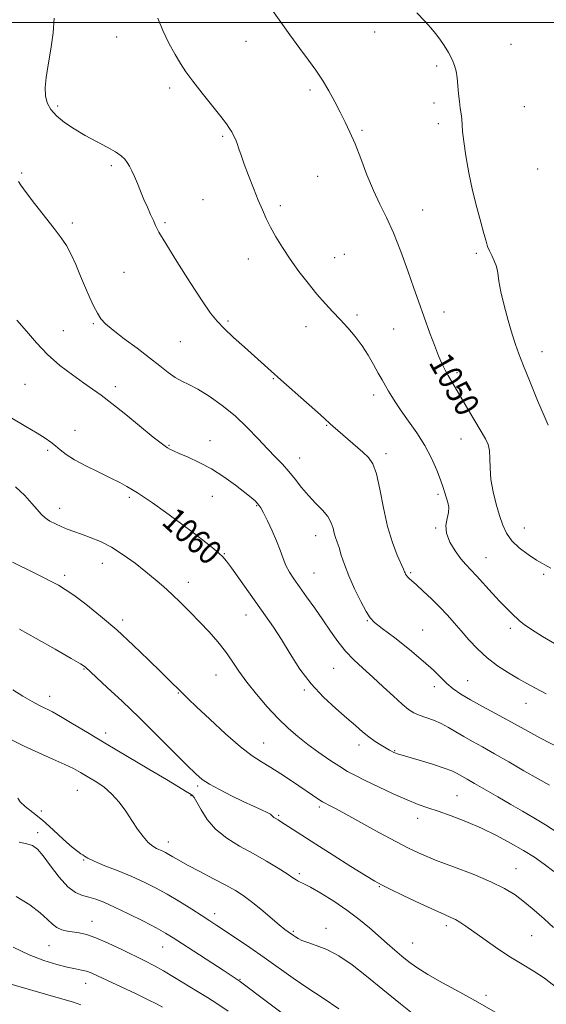
# Model space of a CAD drawing. Extents: x 2069800 to 2072700, y 347300 to 350200.
# Drawn here: x 2070643 to 2070817, y 347675 to 348001 of the extents above; entities that cross this region are included whole.
import ezdxf
from ezdxf.enums import TextEntityAlignment as Align

# ---------------------------------------------------------------- set-up
doc = ezdxf.new("R2010")
doc.units = 0
doc.header["$MEASUREMENT"] = 0
for name, color, linetype, lineweight in [('32000', 7, 'Continuous', 0), ('DTM SPOT ELEVATION', 2, 'Continuous', 13), ('INDEX CONTOUR', 41, 'Continuous', 13), ('INDEX CONTOUR LABEL', 244, 'Continuous', 0), ('INTERMEDIATE CONTOUR', 44, 'Continuous', 0)]:
    doc.layers.add(name, color=color, linetype=linetype, lineweight=lineweight)
doc.styles.add('Style-ITALICS', font='ITALICS.shx')

msp = doc.modelspace()

# ---------------------------------------------------------------- linework, layer by layer
at = {"layer": '32000', "flags": 128}
msp.add_lwpolyline([(2070000, 348000), (2072500, 348000)], dxfattribs=at)
at = {"layer": 'DTM SPOT ELEVATION'}
for p in [(2070760.15, 347996.75, 1048.8), (2070674.82, 347995.18, 1052.9), (2070717.58, 347993.66, 1050.8), (2070805.15, 347992.72, 1046.7), (2070780.63, 347985.59, 1048.4), (2070692.31, 347978.25, 1052.4), (2070738.72, 347977.63, 1050.3), (2070779.74, 347973.35, 1048.5), (2070655.34, 347972.33, 1053.7), (2070809.55, 347972.11, 1046.7), (2070781.2, 347966.48, 1048.5), (2070755.91, 347964.24, 1049.8), (2070709.84, 347962.22, 1052.2), (2070643.36, 347950.15, 1055.8), (2070673.04, 347952.51, 1054.3), (2070813.96, 347951.47, 1046.4), (2070741.26, 347949.03, 1050.9), (2070703.3, 347941.36, 1053.1), (2070728.96, 347939.35, 1051.6), (2070776, 347937.92, 1049.2), (2070660.14, 347933.6, 1055.6), (2070690.81, 347933.72, 1053.8), (2070718.33, 347921.66, 1052.7), (2070746.91, 347922.17, 1051.2), (2070750.07, 347923.2, 1051.3), (2070793.68, 347923.6, 1048.3), (2070677.2, 347917.25, 1054.9), (2070754.25, 347903.11, 1051.7), (2070783.07, 347904.19, 1049.5), (2070667.06, 347900.26, 1056.2), (2070711.62, 347901.13, 1053.8), (2070737.35, 347899.31, 1052.6), (2070766.35, 347898.55, 1050.8), (2070657.19, 347897.91, 1057.2), (2070695.81, 347894.31, 1054.9), (2070815.37, 347890.97, 1047.4), (2070726.6, 347882.04, 1054.1), (2070787.28, 347884.11, 1049.7), (2070644.53, 347880.2, 1058.9), (2070674.42, 347879.48, 1057.6), (2070759.76, 347876.68, 1052.5), (2070744.19, 347866.62, 1054.1), (2070661, 347864.96, 1059.2), (2070692.09, 347859.96, 1057.9), (2070705.69, 347861.5, 1057.4), (2070788.62, 347862.06, 1050.7), (2070651.99, 347858.36, 1060.3), (2070735.26, 347855.86, 1055.3), (2070763.8, 347857.26, 1053.6), (2070678.96, 347842.78, 1060.3), (2070706.42, 347843.18, 1058.7), (2070781.07, 347843.76, 1052.3), (2070721.1, 347840.09, 1058.1), (2070655.93, 347839.13, 1061.4), (2070740.57, 347830.14, 1056.7), (2070780.23, 347832.65, 1052.1), (2070809.59, 347832.62, 1049.1), (2070710.36, 347824.21, 1059.9), (2070670.1, 347820.94, 1062.7), (2070796.91, 347822.84, 1051.2), (2070657.59, 347817, 1063.6), (2070740.02, 347817.74, 1057.1), (2070772.01, 347817.86, 1053.8), (2070815.99, 347817.37, 1050.3), (2070698.46, 347814.72, 1061.4), (2070717.55, 347803.89, 1060.7), (2070676.8, 347802.25, 1063.6), (2070757.73, 347801.98, 1056.1), (2070775.95, 347798.91, 1055.2), (2070805, 347799.43, 1052.4), (2070663.98, 347786.03, 1066.1), (2070707.69, 347784.04, 1062.8), (2070746.6, 347786.24, 1058.9), (2070790.86, 347782.1, 1055.1), (2070695.25, 347778, 1064.1), (2070736.83, 347778.99, 1060.2), (2070779.86, 347780.1, 1056.5), (2070652.69, 347776.98, 1067.4), (2070810.18, 347774.57, 1054.7), (2070671.14, 347764.79, 1067.5), (2070723.41, 347761.45, 1063.2), (2070754.9, 347760.85, 1060.5), (2070766.73, 347758.91, 1059.9), (2070661.79, 347745.87, 1070.9), (2070701.55, 347747.27, 1066.3), (2070699.38, 347744.1, 1068.1), (2070787.32, 347744.02, 1061.1), (2070649.92, 347739.04, 1071.4), (2070741.86, 347740.33, 1064.3), (2070728.36, 347737.57, 1065.8), (2070774.34, 347736.6, 1062.6), (2070648.72, 347731.79, 1073.5), (2070691.85, 347728.78, 1069.4), (2070663.87, 347722.8, 1072.1), (2070806.84, 347719.88, 1063.2), (2070735.17, 347718.22, 1067.7), (2070761.65, 347713.98, 1066.1), (2070666.7, 347702.51, 1075.3), (2070707.22, 347704.97, 1071.5), (2070743.97, 347700.16, 1069.5), (2070783.77, 347701, 1066.4), (2070733.22, 347699.19, 1069.8), (2070811.97, 347697.75, 1064.9), (2070652.45, 347694.43, 1076.9), (2070689.99, 347694.02, 1074.8), (2070772.69, 347695.26, 1067.1), (2070715.55, 347683.29, 1073.9), (2070664.57, 347681.97, 1078.7), (2070796.92, 347678.02, 1067.6)]:
    msp.add_point(p, dxfattribs=at)
at = {"layer": 'INDEX CONTOUR'}
for points in [[(2070818.292, 347819.381, 1050), (2070813.6221, 347822.0199, 1050), (2070810.798, 347823.846, 1050), (2070807.916, 347826.048, 1050), (2070805.43, 347828.442, 1050), (2070803.664, 347830.912, 1050), (2070802.42, 347833.613, 1050), (2070801.371, 347836.77, 1050), (2070800.28, 347840.511, 1050), (2070799.269, 347844.59, 1050), (2070798.549, 347848.666, 1050), (2070798.252, 347852.43, 1050), (2070798.185, 347855.696, 1050), (2070798.072, 347858.311, 1050), (2070797.662, 347860.263, 1050), (2070796.794, 347862.114, 1050), (2070793.222, 347868.094, 1050), (2070790.825, 347872.156, 1050), (2070784.43, 347883.133, 1050), (2070783.427, 347884.895, 1050), (2070782.388, 347886.92, 1050), (2070781.21, 347889.5881, 1050), (2070779.834, 347893.122, 1050), (2070778.378, 347897.098, 1050), (2070774.58, 347907.707, 1050), (2070773.062, 347912.036, 1050), (2070771.0681, 347917.77, 1050), (2070768.749, 347924.201, 1050), (2070766.34, 347930.311, 1050), (2070764.03, 347935.378, 1050), (2070761.82, 347939.832, 1050), (2070759.663, 347944.397, 1050), (2070757.533, 347949.564, 1050), (2070755.49, 347954.908, 1050), (2070753.612, 347959.774, 1050), (2070751.939, 347963.701, 1050), (2070750.362, 347967.01, 1050), (2070748.731, 347970.219, 1050), (2070746.93, 347973.712, 1050), (2070744.964, 347977.354, 1050), (2070742.872, 347980.8801, 1050), (2070740.658, 347984.141, 1050), (2070738.198, 347987.465, 1050), (2070735.337, 347991.298, 1050), (2070732.0129, 347995.903, 1050), (2070728.539, 348000.816, 1050), (2070722.693, 348009.135, 1050)], [(2070820.979, 347731.6, 1060), (2070816.619, 347734.391, 1060), (2070812.685, 347736.785, 1060), (2070808.9641, 347738.95, 1060), (2070805.0851, 347741.175, 1060), (2070800.837, 347743.638, 1060), (2070793.141, 347748.123, 1060), (2070790.721, 347749.507, 1060), (2070787.109, 347751.567, 1060), (2070785.628, 347752.265, 1060), (2070783.093, 347753.21, 1060), (2070779.212, 347754.46, 1060), (2070774.825, 347755.789, 1060), (2070767.615, 347757.917, 1060), (2070767.11, 347758.082, 1060), (2070766.755, 347758.22, 1060), (2070766.423, 347758.37, 1060), (2070765.635, 347758.773, 1060), (2070764.96, 347759.149, 1060), (2070763.87, 347759.78, 1060), (2070762.255, 347760.745, 1060), (2070760.284, 347762.01, 1060), (2070758.191, 347763.507, 1060), (2070756.115, 347765.209, 1060), (2070753.809, 347767.237, 1060), (2070750.93, 347769.75, 1060), (2070747.268, 347772.879, 1060), (2070743.161, 347776.644, 1060), (2070739.081, 347781.039, 1060), (2070735.409, 347785.977, 1060), (2070732.163, 347791.057, 1060), (2070729.274, 347795.799, 1060), (2070726.641, 347799.882, 1060), (2070724.06, 347803.625, 1060), (2070715.232, 347816.024, 1060), (2070712.753, 347819.473, 1060), (2070711.105, 347821.68, 1060), (2070709.925, 347823.057, 1060), (2070708.685, 347824.243, 1060), (2070706.908, 347825.787, 1060), (2070704.313, 347827.9039, 1060), (2070700.671, 347830.7229, 1060), (2070695.952, 347834.236, 1060), (2070690.937, 347837.8839, 1060), (2070686.604, 347840.971, 1060), (2070683.66, 347842.999, 1060), (2070681.713, 347844.257, 1060), (2070680.096, 347845.232, 1060), (2070678.22, 347846.336, 1060), (2070675.81, 347847.68, 1060), (2070672.667, 347849.302, 1060), (2070668.743, 347851.202, 1060), (2070664.577, 347853.233, 1060), (2070660.856, 347855.21, 1060), (2070658.094, 347856.9819, 1060), (2070656.112, 347858.531, 1060), (2070654.556, 347859.875, 1060), (2070653.058, 347861.071, 1060), (2070651.193, 347862.356, 1060), (2070648.519, 347864.008, 1060), (2070644.737, 347866.239, 1060), (2070640.11, 347869.001, 1060)], [(2070774.207, 347670.7169, 1070), (2070768.595, 347675.169, 1070), (2070762.761, 347679.898, 1070), (2070757.434, 347684.3, 1070), (2070752.659, 347688.094, 1070), (2070748.307, 347691.085, 1070), (2070744.307, 347693.155, 1070), (2070740.807, 347694.511, 1070), (2070738.014, 347695.441, 1070), (2070736.057, 347696.185, 1070), (2070734.772, 347696.805, 1070), (2070733.92, 347697.315, 1070), (2070733.286, 347697.737, 1070), (2070731.52, 347698.979, 1070), (2070730.408, 347699.826, 1070), (2070728.543, 347701.349, 1070), (2070722.4799, 347706.467, 1070), (2070719.326, 347709.037, 1070), (2070716.679, 347711.003, 1070), (2070714.099, 347712.64, 1070), (2070710.938, 347714.396, 1070), (2070706.796, 347716.575, 1070), (2070702.277, 347718.928, 1070), (2070698.232, 347721.063, 1070), (2070695.312, 347722.676, 1070), (2070693.361, 347723.817, 1070), (2070692.018, 347724.626, 1070), (2070690.963, 347725.229, 1070), (2070690.025, 347725.708, 1070), (2070687.994, 347726.606, 1070), (2070686.738, 347727.341, 1070), (2070685.275, 347728.588, 1070), (2070683.59, 347730.519, 1070), (2070681.741, 347733.012, 1070), (2070679.801, 347735.869, 1070), (2070677.812, 347738.894, 1070), (2070675.676, 347741.879, 1070), (2070673.263, 347744.616, 1070), (2070670.519, 347746.941, 1070), (2070667.682, 347748.866, 1070), (2070665.064, 347750.447, 1070), (2070662.829, 347751.769, 1070), (2070660.5469, 347753.024, 1070), (2070657.636, 347754.436, 1070), (2070653.697, 347756.172, 1070), (2070649.055, 347758.1941, 1070), (2070644.219, 347760.409, 1070), (2070635.108, 347764.921, 1070)], [(2070663.016, 347674.871, 1080), (2070660.529, 347675.691, 1080), (2070656.995, 347676.721, 1080), (2070636.398, 347682.634, 1080)]]:
    msp.add_polyline3d(points, dxfattribs=at)
at = {"layer": 'INTERMEDIATE CONTOUR'}
for points in [[(2070817.4851, 347866.659, 1048), (2070816.094, 347869.819, 1048), (2070813.956, 347874.898, 1048), (2070811.496, 347880.862, 1048), (2070809.292, 347886.311, 1048), (2070807.758, 347890.262, 1048), (2070806.657, 347893.398, 1048), (2070805.586, 347896.815, 1048), (2070804.265, 347901.282, 1048), (2070802.892, 347906.251, 1048), (2070801.784, 347910.843, 1048), (2070801.152, 347914.389, 1048), (2070800.784, 347917.05, 1048), (2070800.361, 347919.192, 1048), (2070799.656, 347921.119, 1048), (2070798.8, 347922.867, 1048), (2070798.016, 347924.41, 1048), (2070797.45, 347925.814, 1048), (2070796.935, 347927.524, 1048), (2070796.228, 347930.082, 1048), (2070795.159, 347933.881, 1048), (2070793.849, 347938.733, 1048), (2070792.493, 347944.303, 1048), (2070791.266, 347950.204, 1048), (2070790.263, 347955.841, 1048), (2070789.557, 347960.566, 1048), (2070789.183, 347963.9239, 1048), (2070788.887, 347968.015, 1048), (2070788.671, 347969.717, 1048), (2070788.388, 347971.57, 1048), (2070788.099, 347973.747, 1048), (2070787.846, 347976.335, 1048), (2070787.611, 347979.083, 1048), (2070787.36, 347981.658, 1048), (2070787.043, 347983.827, 1048), (2070786.548, 347985.766, 1048), (2070785.744, 347987.75, 1048), (2070784.558, 347989.971, 1048), (2070783.127, 347992.279, 1048), (2070781.646, 347994.44, 1048), (2070780.228, 347996.319, 1048), (2070778.67, 347998.178, 1048), (2070776.692, 348000.382, 1048), (2070774.092, 348003.133, 1048)], [(2070816.845, 347777.757, 1054), (2070813.284, 347779.6131, 1054), (2070810.44, 347781.156, 1054), (2070807.63, 347782.745, 1054), (2070804.344, 347784.676, 1054), (2070800.765, 347786.987, 1054), (2070797.248, 347789.652, 1054), (2070794.079, 347792.612, 1054), (2070791.265, 347795.6779, 1054), (2070788.743, 347798.63, 1054), (2070786.426, 347801.316, 1054), (2070784.1319, 347803.856, 1054), (2070781.654, 347806.44, 1054), (2070778.892, 347809.167, 1054), (2070776.161, 347811.762, 1054), (2070773.883, 347813.8629, 1054), (2070771.473, 347815.992, 1054), (2070770.9529, 347816.487, 1054), (2070770.593, 347816.936, 1054), (2070770.333, 347817.37, 1054), (2070770.149, 347817.766, 1054), (2070769.982, 347818.186, 1054), (2070769.636, 347819.014, 1054), (2070767.578, 347823.6609, 1054), (2070765.956, 347827.842, 1054), (2070764.34, 347833.153, 1054), (2070762.975, 347839.335, 1054), (2070761.803, 347845.498, 1054), (2070760.691, 347850.598, 1054), (2070759.4979, 347853.909, 1054), (2070758.06, 347855.9861, 1054), (2070756.209, 347857.705, 1054), (2070746.258, 347866.335, 1054), (2070745.416, 347867.09, 1054), (2070743.48, 347868.911, 1054), (2070741.236, 347870.9399, 1054), (2070737.587, 347874.174, 1054), (2070729.101, 347881.661, 1054), (2070725.898, 347884.514, 1054), (2070717.025, 347892.497, 1054), (2070713.456, 347895.739, 1054), (2070710.325, 347898.671, 1054), (2070708.001, 347901.058, 1054), (2070705.874, 347903.736, 1054), (2070703.088, 347907.81, 1054), (2070699.112, 347913.914, 1054), (2070694.721, 347920.807, 1054), (2070691.018, 347926.778, 1054), (2070688.802, 347930.578, 1054), (2070687.676, 347932.791, 1054), (2070686.941, 347934.465, 1054), (2070686.036, 347936.447, 1054), (2070684.9479, 347938.802, 1054), (2070683.803, 347941.396, 1054), (2070682.704, 347944.085, 1054), (2070681.68, 347946.687, 1054), (2070680.7371, 347949.004, 1054), (2070679.8751, 347950.8921, 1054), (2070679.076, 347952.405, 1054), (2070678.313, 347953.648, 1054), (2070677.504, 347954.735, 1054), (2070676.343, 347955.829, 1054), (2070674.4701, 347957.102, 1054), (2070671.649, 347958.6849, 1054), (2070668.16, 347960.535, 1054), (2070664.412, 347962.569, 1054), (2070660.782, 347964.707, 1054), (2070657.5299, 347966.884, 1054), (2070654.885, 347969.04, 1054), (2070653.02, 347971.148, 1054), (2070651.869, 347973.314, 1054), (2070651.309, 347975.679, 1054), (2070651.225, 347978.401, 1054), (2070651.54, 347981.727, 1054), (2070652.185, 347985.9209, 1054), (2070653.044, 347991.065, 1054), (2070653.812, 347996.496, 1054), (2070654.137, 348001.369, 1054)], [(2070824.81, 347791.322, 1052), (2070815.612, 347796.795, 1052), (2070811.992, 347799.019, 1052), (2070809.578, 347800.671, 1052), (2070808.013, 347801.94, 1052), (2070805.37, 347804.425, 1052), (2070803.651, 347806.099, 1052), (2070801.504, 347808.306, 1052), (2070798.909, 347811.1109, 1052), (2070793.737, 347816.793, 1052), (2070791.841, 347818.808, 1052), (2070790.26, 347820.522, 1052), (2070788.633, 347822.474, 1052), (2070786.742, 347825.048, 1052), (2070784.966, 347828, 1052), (2070783.829, 347830.934, 1052), (2070783.672, 347833.528, 1052), (2070784.108, 347835.776, 1052), (2070784.565, 347837.749, 1052), (2070784.599, 347839.517, 1052), (2070784.281, 347841.141, 1052), (2070783.32, 347844.249, 1052), (2070782.723, 347846.1051, 1052), (2070781.863, 347848.565, 1052), (2070780.608, 347851.837, 1052), (2070778.901, 347855.72, 1052), (2070776.7059, 347859.907, 1052), (2070774.062, 347864.1, 1052), (2070771.313, 347868.02, 1052), (2070768.879, 347871.398, 1052), (2070767.07, 347874.051, 1052), (2070765.755, 347876.152, 1052), (2070764.695, 347877.96, 1052), (2070763.6741, 347879.725, 1052), (2070762.572, 347881.655, 1052), (2070761.297, 347883.942, 1052), (2070759.771, 347886.712, 1052), (2070757.981, 347889.796, 1052), (2070755.93, 347892.958, 1052), (2070753.639, 347896.001, 1052), (2070751.195, 347898.885, 1052), (2070748.705, 347901.613, 1052), (2070746.237, 347904.231, 1052), (2070743.711, 347906.95, 1052), (2070741.012, 347910.028, 1052), (2070738.078, 347913.633, 1052), (2070735.07, 347917.581, 1052), (2070732.202, 347921.603, 1052), (2070729.6571, 347925.459, 1052), (2070727.483, 347929.033, 1052), (2070725.694, 347932.242, 1052), (2070724.262, 347935.088, 1052), (2070722.987, 347937.92, 1052), (2070721.63, 347941.176, 1052), (2070720.032, 347945.116, 1052), (2070718.379, 347949.291, 1052), (2070716.9411, 347953.077, 1052), (2070715.914, 347955.999, 1052), (2070715.2011, 347958.174, 1052), (2070714.631, 347959.867, 1052), (2070714.062, 347961.307, 1052), (2070713.469, 347962.574, 1052), (2070712.857, 347963.712, 1052), (2070712.164, 347964.837, 1052), (2070711.077, 347966.369, 1052), (2070709.215, 347968.798, 1052), (2070703.081, 347976.577, 1052), (2070700.018, 347980.509, 1052), (2070697.694, 347983.628, 1052), (2070695.865, 347986.359, 1052), (2070694.101, 347989.381, 1052), (2070692.101, 347993.159, 1052), (2070690.097, 347997.332, 1052), (2070688.45, 348001.328, 1052)], [(2070825.629, 347757.635, 1056), (2070814.723, 347763.259, 1056), (2070810.712, 347765.401, 1056), (2070804.13, 347769.038, 1056), (2070795.774, 347773.561, 1056), (2070791.774, 347775.788, 1056), (2070788.584, 347777.699, 1056), (2070786.077, 347779.42, 1056), (2070783.973, 347781.163, 1056), (2070781.951, 347783.139, 1056), (2070779.523, 347785.558, 1056), (2070776.161, 347788.6319, 1056), (2070771.611, 347792.405, 1056), (2070766.723, 347796.263, 1056), (2070762.621, 347799.427, 1056), (2070760.097, 347801.414, 1056), (2070758.616, 347802.94, 1056), (2070757.307, 347805.017, 1056), (2070755.5171, 347808.367, 1056), (2070753.454, 347812.548, 1056), (2070751.541, 347816.828, 1056), (2070750.102, 347820.592, 1056), (2070749.08, 347823.71, 1056), (2070748.321, 347826.168, 1056), (2070747.694, 347828.007, 1056), (2070747.167, 347829.488, 1056), (2070746.733, 347830.9211, 1056), (2070746.336, 347832.56, 1056), (2070745.732, 347834.414, 1056), (2070744.63, 347836.43, 1056), (2070742.841, 347838.572, 1056), (2070740.589, 347840.868, 1056), (2070738.199, 347843.364, 1056), (2070735.933, 347846.061, 1056), (2070733.79, 347848.806, 1056), (2070731.7, 347851.402, 1056), (2070729.58, 347853.747, 1056), (2070727.285, 347856.109, 1056), (2070724.649, 347858.849, 1056), (2070721.544, 347862.209, 1056), (2070717.971, 347865.958, 1056), (2070713.967, 347869.745, 1056), (2070709.637, 347873.247, 1056), (2070705.366, 347876.25, 1056), (2070701.606, 347878.571, 1056), (2070698.6731, 347880.13, 1056), (2070696.322, 347881.286, 1056), (2070694.173, 347882.5, 1056), (2070691.864, 347884.16, 1056), (2070689.128, 347886.336, 1056), (2070685.719, 347889.022, 1056), (2070681.562, 347892.137, 1056), (2070677.266, 347895.308, 1056), (2070673.6081, 347898.087, 1056), (2070671.152, 347900.179, 1056), (2070669.603, 347901.896, 1056), (2070668.453, 347903.702, 1056), (2070667.272, 347905.982, 1056), (2070665.963, 347908.808, 1056), (2070664.506, 347912.174, 1056), (2070662.906, 347915.996, 1056), (2070661.256, 347919.874, 1056), (2070659.669, 347923.334, 1056), (2070658.176, 347926.095, 1056), (2070656.47, 347928.66, 1056), (2070654.158, 347931.7299, 1056), (2070647.698, 347940.033, 1056), (2070644.889, 347943.706, 1056), (2070643.179, 347946.065, 1056), (2070642.3109, 347947.316, 1056)], [(2070817.905, 347747.586, 1058), (2070814.103, 347749.684, 1058), (2070809.458, 347752.332, 1058), (2070804.455, 347755.223, 1058), (2070799.7149, 347757.944, 1058), (2070795.7181, 347760.183, 1058), (2070792.397, 347762.0249, 1058), (2070789.547, 347763.655, 1058), (2070786.973, 347765.216, 1058), (2070784.525, 347766.677, 1058), (2070782.064, 347767.964, 1058), (2070779.512, 347769.029, 1058), (2070774.844, 347770.704, 1058), (2070773.06, 347771.502, 1058), (2070771.33, 347772.61, 1058), (2070769.19, 347774.369, 1058), (2070766.318, 347776.985, 1058), (2070762.958, 347780.125, 1058), (2070759.495, 347783.322, 1058), (2070756.245, 347786.23, 1058), (2070753.258, 347788.987, 1058), (2070750.515, 347791.854, 1058), (2070747.9759, 347795.037, 1058), (2070745.511, 347798.526, 1058), (2070742.9699, 347802.256, 1058), (2070740.271, 347806.123, 1058), (2070737.606, 347809.858, 1058), (2070735.234, 347813.153, 1058), (2070733.3541, 347815.806, 1058), (2070731.908, 347818.048, 1058), (2070730.774, 347820.215, 1058), (2070729.82, 347822.597, 1058), (2070728.859, 347825.293, 1058), (2070727.694, 347828.354, 1058), (2070726.213, 347831.734, 1058), (2070724.647, 347835.007, 1058), (2070723.311, 347837.65, 1058), (2070722.428, 347839.299, 1058), (2070721.841, 347840.225, 1058), (2070721.3021, 347840.857, 1058), (2070720.551, 347841.591, 1058), (2070719.288, 347842.69, 1058), (2070717.204, 347844.382, 1058), (2070714.111, 347846.781, 1058), (2070710.291, 347849.541, 1058), (2070706.148, 347852.198, 1058), (2070702.075, 347854.379, 1058), (2070698.419, 347856.056, 1058), (2070695.516, 347857.29, 1058), (2070693.589, 347858.152, 1058), (2070692.407, 347858.749, 1058), (2070691.625, 347859.197, 1058), (2070690.849, 347859.686, 1058), (2070689.487, 347860.687, 1058), (2070686.9, 347862.745, 1058), (2070677.804, 347870.195, 1058), (2070673.197, 347873.908, 1058), (2070669.699, 347876.596, 1058), (2070666.847, 347878.643, 1058), (2070663.865, 347880.705, 1058), (2070660.185, 347883.308, 1058), (2070656.07, 347886.463, 1058), (2070651.989, 347890.053, 1058), (2070648.308, 347893.93, 1058), (2070644.974, 347897.825, 1058), (2070641.83, 347901.44, 1058)], [(2070819.355, 347719.012, 1062), (2070816.174, 347721.45, 1062), (2070812.893, 347723.694, 1062), (2070809.253, 347725.957, 1062), (2070805.063, 347728.3881, 1062), (2070800.4, 347730.893, 1062), (2070795.409, 347733.313, 1062), (2070790.276, 347735.508, 1062), (2070785.364, 347737.397, 1062), (2070781.077, 347738.9169, 1062), (2070777.628, 347740.079, 1062), (2070774.462, 347741.191, 1062), (2070770.831, 347742.64, 1062), (2070766.259, 347744.671, 1062), (2070761.349, 347746.969, 1062), (2070756.974, 347749.0789, 1062), (2070753.739, 347750.695, 1062), (2070751.176, 347752.095, 1062), (2070748.546, 347753.704, 1062), (2070745.302, 347755.837, 1062), (2070741.66, 347758.351, 1062), (2070738.025, 347760.992, 1062), (2070734.692, 347763.596, 1062), (2070731.504, 347766.364, 1062), (2070728.196, 347769.589, 1062), (2070724.607, 347773.442, 1062), (2070721.017, 347777.612, 1062), (2070717.808, 347781.6691, 1062), (2070715.237, 347785.288, 1062), (2070713.037, 347788.575, 1062), (2070710.809, 347791.744, 1062), (2070708.242, 347794.9659, 1062), (2070705.361, 347798.243, 1062), (2070702.277, 347801.534, 1062), (2070699.103, 347804.788, 1062), (2070695.968, 347807.897, 1062), (2070693, 347810.74, 1062), (2070690.257, 347813.259, 1062), (2070687.509, 347815.649, 1062), (2070684.453, 347818.165, 1062), (2070680.885, 347820.962, 1062), (2070677.001, 347823.781, 1062), (2070673.096, 347826.261, 1062), (2070669.427, 347828.134, 1062), (2070666.094, 347829.502, 1062), (2070663.158, 347830.5569, 1062), (2070660.648, 347831.471, 1062), (2070658.46, 347832.318, 1062), (2070656.458, 347833.15, 1062), (2070654.544, 347834.018, 1062), (2070652.762, 347834.958, 1062), (2070651.195, 347836.007, 1062), (2070649.857, 347837.222, 1062), (2070648.487, 347838.753, 1062), (2070646.758, 347840.77, 1062), (2070644.396, 347843.354, 1062), (2070641.34, 347846.234, 1062)], [(2070819.245, 347700.4881, 1064), (2070816.149, 347703.268, 1064), (2070812.879, 347706.135, 1064), (2070809.654, 347708.834, 1064), (2070806.552, 347711.193, 1064), (2070803.07, 347713.368, 1064), (2070798.56, 347715.598, 1064), (2070792.666, 347718.038, 1064), (2070786.2, 347720.516, 1064), (2070780.266, 347722.775, 1064), (2070775.609, 347724.68, 1064), (2070771.557, 347726.567, 1064), (2070767.077, 347728.894, 1064), (2070761.501, 347731.927, 1064), (2070750.531, 347737.973, 1064), (2070747.138, 347739.8, 1064), (2070745.176, 347740.815, 1064), (2070743.467, 347741.66, 1064), (2070742.866, 347742.01, 1064), (2070741.9901, 347742.581, 1064), (2070732.604, 347748.925, 1064), (2070729.096, 347751.242, 1064), (2070725.722, 347753.382, 1064), (2070722.703, 347755.209, 1064), (2070719.582, 347757.26, 1064), (2070715.7311, 347760.238, 1064), (2070710.8081, 347764.54, 1064), (2070705.617, 347769.335, 1064), (2070701.249, 347773.483, 1064), (2070698.49, 347776.148, 1064), (2070695.794, 347778.812, 1064), (2070692.493, 347782.014, 1064), (2070689.533, 347784.92, 1064), (2070685.36, 347789.038, 1064), (2070680.311, 347793.912, 1064), (2070674.861, 347798.919, 1064), (2070669.478, 347803.505, 1064), (2070664.589, 347807.391, 1064), (2070660.616, 347810.37, 1064), (2070657.793, 347812.347, 1064), (2070655.617, 347813.691, 1064), (2070653.4, 347814.884, 1064), (2070650.611, 347816.308, 1064), (2070647.3491, 347817.938, 1064), (2070640.416, 347821.358, 1064)], [(2070820.351, 347680.511, 1066), (2070816.278, 347683.6469, 1066), (2070812.538, 347686.1499, 1066), (2070808.9, 347688.322, 1066), (2070805.05, 347690.639, 1066), (2070800.817, 347693.416, 1066), (2070796.6, 347696.339, 1066), (2070790.239, 347700.842, 1066), (2070788.298, 347702.149, 1066), (2070786.78, 347703.053, 1066), (2070785.295, 347703.784, 1066), (2070783.24, 347704.693, 1066), (2070779.963, 347706.163, 1066), (2070775.141, 347708.404, 1066), (2070769.783, 347710.938, 1066), (2070765.23, 347713.116, 1066), (2070762.351, 347714.5319, 1066), (2070760.141, 347715.7579, 1066), (2070757.122, 347717.6131, 1066), (2070752.267, 347720.65, 1066), (2070746.355, 347724.371, 1066), (2070740.615, 347728.013, 1066), (2070736.04, 347730.954, 1066), (2070728.986, 347735.564, 1066), (2070728.162, 347736.084, 1066), (2070727.203, 347736.635, 1066), (2070726.801, 347736.881, 1066), (2070726.464, 347737.148, 1066), (2070726.159, 347737.467, 1066), (2070725.6281, 347737.9, 1066), (2070724.555, 347738.514, 1066), (2070722.689, 347739.377, 1066), (2070720.038, 347740.551, 1066), (2070716.675, 347742.097, 1066), (2070712.762, 347744.012, 1066), (2070708.83, 347746.053, 1066), (2070705.498, 347747.913, 1066), (2070703.119, 347749.467, 1066), (2070700.963, 347751.301, 1066), (2070698.034, 347754.1839, 1066), (2070693.616, 347758.6279, 1066), (2070688.1149, 347764.128, 1066), (2070682.224, 347769.927, 1066), (2070676.592, 347775.33, 1066), (2070671.721, 347779.91, 1066), (2070664.54, 347786.602, 1066), (2070664.103, 347786.936, 1066), (2070662.8, 347787.734, 1066), (2070659.735, 347789.512, 1066), (2070654.445, 347792.537, 1066), (2070648.208, 347796.082, 1066), (2070642.74, 347799.173, 1066)], [(2070799.947, 347672.43, 1068), (2070794.2109, 347675.7069, 1068), (2070788.227, 347679.017, 1068), (2070782.515, 347682.1559, 1068), (2070777.66, 347684.918, 1068), (2070774.063, 347687.173, 1068), (2070771.383, 347689.096, 1068), (2070769.098, 347690.937, 1068), (2070766.76, 347692.913, 1068), (2070764.233, 347695.104, 1068), (2070758.369, 347700.285, 1068), (2070754.89, 347703.211, 1068), (2070750.939, 347706.223, 1068), (2070746.562, 347709.178, 1068), (2070742.311, 347711.797, 1068), (2070738.868, 347713.766, 1068), (2070736.715, 347714.888, 1068), (2070734.861, 347715.732, 1068), (2070734.173, 347716.165, 1068), (2070733.07, 347716.928, 1068), (2070731.158, 347718.197, 1068), (2070728.1659, 347720.078, 1068), (2070724.3191, 347722.391, 1068), (2070719.969, 347724.887, 1068), (2070715.469, 347727.389, 1068), (2070711.189, 347730.009, 1068), (2070707.506, 347732.933, 1068), (2070704.704, 347736.22, 1068), (2070702.708, 347739.42, 1068), (2070701.351, 347741.956, 1068), (2070700.4479, 347743.436, 1068), (2070699.725, 347744.193, 1068), (2070698.886, 347744.745, 1068), (2070697.585, 347745.575, 1068), (2070695.268, 347747.027, 1068), (2070691.326, 347749.413, 1068), (2070685.437, 347752.8909, 1068), (2070678.408, 347757.0189, 1068), (2070671.331, 347761.204, 1068), (2070665.131, 347764.932, 1068), (2070660.067, 347768.001, 1068), (2070656.232, 347770.286, 1068), (2070653.589, 347771.762, 1068), (2070649.53, 347773.838, 1068), (2070646.901, 347775.266, 1068), (2070643.795, 347777.047, 1068), (2070640.465, 347779.056, 1068)], [(2070748.284, 347673.554, 1072), (2070743.04, 347677.012, 1072), (2070738, 347680.315, 1072), (2070733.137, 347683.687, 1072), (2070723.605, 347690.535, 1072), (2070718.836, 347693.844, 1072), (2070714.394, 347696.841, 1072), (2070707.965, 347701.1, 1072), (2070705.663, 347702.606, 1072), (2070703.058, 347704.29, 1072), (2070699.619, 347706.4901, 1072), (2070695.62, 347708.9931, 1072), (2070691.532, 347711.4479, 1072), (2070687.695, 347713.591, 1072), (2070683.9039, 347715.494, 1072), (2070679.821, 347717.313, 1072), (2070675.29, 347719.15, 1072), (2070670.882, 347720.883, 1072), (2070667.348, 347722.335, 1072), (2070665.223, 347723.377, 1072), (2070664.16, 347724.066, 1072), (2070663.595, 347724.505, 1072), (2070662.995, 347724.861, 1072), (2070661.962, 347725.545, 1072), (2070660.13, 347727.029, 1072), (2070657.284, 347729.596, 1072), (2070653.81, 347732.778, 1072), (2070650.242, 347735.917, 1072), (2070647.063, 347738.485, 1072), (2070644.534, 347740.477, 1072), (2070642.86, 347742.0169, 1072), (2070642.111, 347743.225, 1072)], [(2070734.525, 347668.293, 1074), (2070715.281, 347682.837, 1074), (2070714.972, 347683.044, 1074), (2070713.998, 347683.662, 1074), (2070709.99, 347686.277, 1074), (2070696.607, 347695.058, 1074), (2070693.502, 347697.068, 1074), (2070690.959, 347698.606, 1074), (2070687.912, 347700.275, 1074), (2070683.63, 347702.499, 1074), (2070678.722, 347704.967, 1074), (2070674.13, 347707.1861, 1074), (2070670.574, 347708.777, 1074), (2070667.875, 347709.813, 1074), (2070665.632, 347710.48, 1074), (2070663.484, 347711.03, 1074), (2070661.228, 347711.974, 1074), (2070658.703, 347713.888, 1074), (2070655.842, 347717.087, 1074), (2070652.96, 347720.846, 1074), (2070650.466, 347724.179, 1074), (2070648.613, 347726.338, 1074), (2070647.0171, 347727.524, 1074), (2070645.138, 347728.175, 1074), (2070642.543, 347728.6719, 1074)], [(2070711.694, 347672.751, 1076), (2070707.952, 347675.298, 1076), (2070704.788, 347677.277, 1076), (2070701.578, 347679.22, 1076), (2070693.963, 347683.934, 1076), (2070690.289, 347686.136, 1076), (2070687.142, 347687.879, 1076), (2070684.13, 347689.408, 1076), (2070676.493, 347693.154, 1076), (2070672.009, 347695.294, 1076), (2070667.947, 347697.069, 1076), (2070664.828, 347698.154, 1076), (2070662.456, 347698.703, 1076), (2070658.521, 347699.261, 1076), (2070656.6839, 347699.679, 1076), (2070655.049, 347700.382, 1076), (2070653.614, 347701.494, 1076), (2070651.962, 347703.094, 1076), (2070649.572, 347705.245, 1076), (2070646.0561, 347707.9169, 1076), (2070641.572, 347710.7009, 1076)], [(2070689.982, 347674.093, 1078), (2070688.001, 347675.169, 1078), (2070685.232, 347676.5501, 1078), (2070680.985, 347678.58, 1078), (2070668.48, 347684.479, 1078), (2070666.424, 347685.397, 1078), (2070664.837, 347685.957, 1078), (2070663.19, 347686.351, 1078), (2070661.163, 347686.743, 1078), (2070658.4909, 347687.294, 1078), (2070654.978, 347688.16, 1078), (2070650.708, 347689.479, 1078), (2070645.836, 347691.381, 1078), (2070640.61, 347693.882, 1078)]]:
    msp.add_polyline3d(points, dxfattribs=at)

# ---------------------------------------------------------------- texts
at = {"layer": 'INDEX CONTOUR LABEL', "style": 'Style-ITALICS', "width": 0.875}
for s, rotation, p in [('1050', 299.599999, (2070781.274, 347889.442, 1050)), ('1060', 317.599999, (2070691.987, 347837.12, 1060))]:
    msp.add_text(s, height=8, rotation=rotation, dxfattribs=at).set_placement(p, align=Align.MIDDLE_LEFT)

doc.saveas('drawing.dxf')
